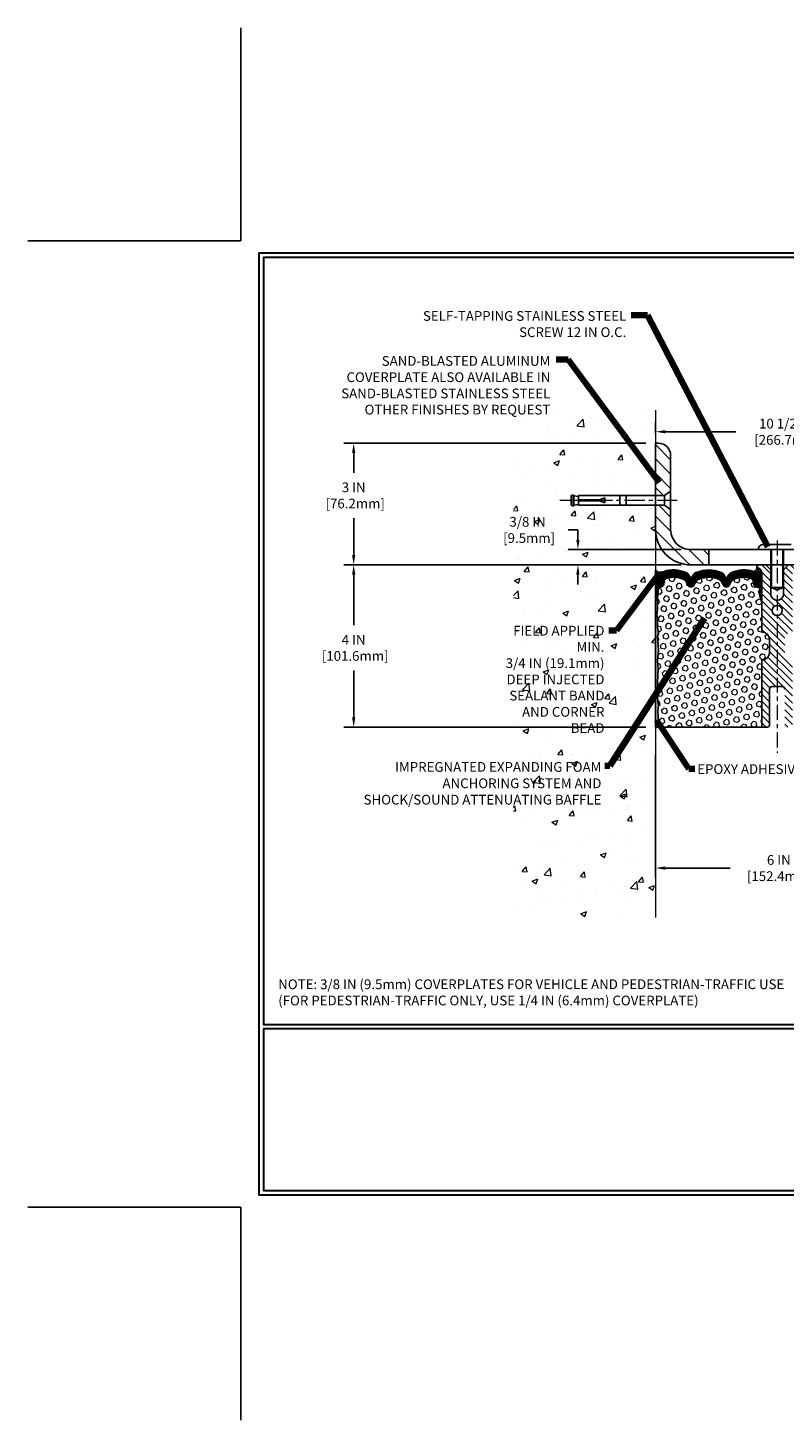
# Model space of a CAD drawing. Extents: x -308 to 3254, y -284 to 1977.
# Drawn here: x -5 to 13, y -5 to 29 of the extents above; entities that cross this region are included whole.
import ezdxf

# ---------------------------------------------------------------- set-up
doc = ezdxf.new("R2010")
doc.units = 0
doc.header["$LTSCALE"] = 5
doc.header["$MEASUREMENT"] = 0
doc.linetypes.add('CENTERX2', pattern=[4, 2.5, -0.5, 0.5, -0.5])
doc.layers.get('DEFPOINTS').update_dxf_attribs({"linetype": 'CONTINUOUS'})
for name, color, linetype, lineweight in [('CENTERLINE - L', 1, 'CENTERX2', 18), ('CONCRETE - H', 130, 'CONTINUOUS', 9), ('CONCRETE - L', 132, 'CONTINUOUS', 13), ('CORNER BEAD - H', 50, 'CONTINUOUS', 15), ('CORNER BEAD - L', 52, 'CONTINUOUS', 25), ('COVER PLATE - H', 251, 'CONTINUOUS', 13), ('COVER PLATE - L', 7, 'CONTINUOUS', 25), ('DIMS', 50, 'CONTINUOUS', 25), ('EPOXY ADHESIVE - H', 50, 'CONTINUOUS', 15), ('EPOXY ADHESIVE - L', 52, 'CONTINUOUS', 25), ('FOAM INSERT - H', 150, 'CONTINUOUS', 9), ('FOAM INSERT - L', 152, 'CONTINUOUS', 25), ('SILICONE BELLOWS - H', 20, 'CONTINUOUS', 13), ('SILICONE BELLOWS - L', 22, 'CONTINUOUS', 13), ('SPLINE - H', 253, 'CONTINUOUS', 5), ('SPLINE - L', 7, 'CONTINUOUS', 25), ('TBLOCK-T5', 111, 'CONTINUOUS', 30), ('TEXT - 4', 241, 'CONTINUOUS', 25)]:
    doc.layers.add(name, color=color, linetype=linetype, lineweight=lineweight)
doc.layers.add('SCREW-L', color=1, linetype='CONTINUOUS')
doc.styles.add('ROMANS', font='romans', dxfattribs={"width": 0.9})
doc.dimstyles.get("Standard").update_dxf_attribs({"dimtxt": 0.18, "dimasz": 0.18, "dimexe": 0.18, "dimexo": 0.0625, "dimgap": 0.09, "dimtad": 0, "dimtih": 1, "dimtoh": 1, "dimdec": 4, "dimzin": 0, "dimdsep": 46, "dimtxsty": 'Standard', "dimcen": 0.09, "dimadec": 0, "dimazin": 0, "dimtfac": 1, "dimtdec": 4, "dimtofl": 0, "dimtmove": 0, "dimatfit": 3, "dimfxl": 1, "dimtolj": 1, "dimtzin": 0, "dimarcsym": 0})

# ---------------------------------------------------------------- blocks, each defined once
blk = doc.blocks.new('*D7')
at = {"layer": 'DEFPOINTS', "color": 0, "transparency": 16777216}
for p in [(11.10309019037885, 15.83270549268835), (2.785227861517114, 11.83270549268846), (10.22809019037777, 11.83270549268846)]:
    blk.add_point(p, dxfattribs=at)
at = {"layer": 'DIMS', "color": 0, "lineweight": -2, "transparency": 16777216}
for p, q in [((10.86309019037885, 15.83270549268835), (2.545227861517114, 15.83270549268835)), ((2.785227861517115, 15.59270549268835), (2.785227861517115, 14.34750311618299)), ((2.785227861517114, 12.07270549268846), (2.785227861517115, 13.22750311618299)), ((9.98809019037777, 11.83270549268846), (2.545227861517114, 11.83270549268846))]:
    blk.add_line(p, q, dxfattribs=at)
at = {"layer": 'DIMS', "color": 0, "transparency": 16777216}
for points in [[(2.745227861517115, 15.59270549268835), (2.825227861517115, 15.59270549268835), (2.785227861517115, 15.83270549268835)], [(2.745227861517114, 12.07270549268846), (2.825227861517114, 12.07270549268846), (2.785227861517114, 11.83270549268846)]]:
    blk.add_solid(points, dxfattribs=at)
at = {"layer": 'DIMS', "color": 0, "transparency": 16777216, "insert": (2.785227861517113, 13.78750311618299), "char_height": 0.24, "attachment_point": 5}
blk.add_mtext('\\A1;4 IN \\P [101.6mm]', dxfattribs=at)
blk = doc.blocks.new('*D8')
at = {"layer": 'DEFPOINTS', "color": 0, "transparency": 16777216}
for p in [(10.22809019037823, 18.83270549268778), (2.785227861517114, 15.83270549268835), (11.10309019037828, 15.83270549268835)]:
    blk.add_point(p, dxfattribs=at)
at = {"layer": 'DIMS', "color": 0, "lineweight": -2, "transparency": 16777216}
for p, q in [((9.988090190378225, 18.83270549268778), (2.545227861517115, 18.83270549268778)), ((2.785227861517115, 18.59270549268778), (2.785227861517115, 18.10442615096749)), ((2.785227861517114, 16.07270549268835), (2.785227861517114, 16.9844261509675)), ((10.86309019037828, 15.83270549268835), (2.545227861517114, 15.83270549268835))]:
    blk.add_line(p, q, dxfattribs=at)
at = {"layer": 'DIMS', "color": 0, "transparency": 16777216}
for points in [[(2.745227861517115, 18.59270549268778), (2.825227861517115, 18.59270549268778), (2.785227861517115, 18.83270549268778)], [(2.745227861517114, 16.07270549268835), (2.825227861517114, 16.07270549268835), (2.785227861517114, 15.83270549268835)]]:
    blk.add_solid(points, dxfattribs=at)
at = {"layer": 'DIMS', "color": 0, "transparency": 16777216, "insert": (2.785227861517112, 17.5444261509675), "char_height": 0.24, "attachment_point": 5}
blk.add_mtext('\\A1;3 IN \\P [76.2mm]', dxfattribs=at)
blk = doc.blocks.new('*D17')
at = {"layer": 'DEFPOINTS', "color": 0, "transparency": 16777216}
for p in [(20.72809019038232, 19.11389189918573), (10.22809019038198, 18.83270549268903), (20.72809019038232, 15.8952054926888)]:
    blk.add_point(p, dxfattribs=at)
at = {"layer": 'DIMS', "color": 0, "lineweight": -2, "transparency": 16777216}
for p, q in [((10.22809019038198, 19.07270549268903), (10.22809019038198, 19.35389189918573)), ((20.72809019038232, 16.1352054926888), (20.72809019038232, 19.35389189918573)), ((10.46809019038198, 19.11389189918573), (12.2077553199072, 19.11389189918573)), ((20.48809019038232, 19.11389189918573), (14.6877553199072, 19.11389189918573))]:
    blk.add_line(p, q, dxfattribs=at)
at = {"layer": 'DIMS', "color": 0, "transparency": 16777216}
for points in [[(10.46809019038198, 19.15389189918573), (10.46809019038198, 19.07389189918573), (10.22809019038198, 19.11389189918573)], [(20.48809019038232, 19.15389189918573), (20.48809019038232, 19.07389189918573), (20.72809019038232, 19.11389189918573)]]:
    blk.add_solid(points, dxfattribs=at)
at = {"layer": 'DIMS', "color": 0, "transparency": 16777216, "insert": (13.4477553199072, 19.11389189918573), "char_height": 0.24, "attachment_point": 5}
blk.add_mtext('\\A1;10 1/2 IN\\P [266.7mm]', dxfattribs=at)
blk = doc.blocks.new('*D18')
at = {"layer": 'DEFPOINTS', "color": 0, "transparency": 16777216}
for p in [(11.10084004585303, 16.20770549268846), (8.314694008900517, 15.83270549268866), (11.10309019038223, 15.83270549268866)]:
    blk.add_point(p, dxfattribs=at)
at = {"layer": 'DIMS', "color": 0, "lineweight": -2, "transparency": 16777216}
for p, q in [((8.074694008900517, 16.6936764486155), (8.314694008900517, 16.6936764486155)), ((8.314694008900517, 16.6936764486155), (8.314694008900517, 16.68770549268846)), ((8.314694008900517, 16.44770549268846), (8.314694008900517, 16.68770549268846)), ((10.86084004585303, 16.20770549268846), (8.074694008900517, 16.20770549268846)), ((10.86309019038223, 15.83270549268866), (8.074694008900517, 15.83270549268866)), ((8.314694008900517, 15.59270549268866), (8.314694008900517, 15.35270549268866))]:
    blk.add_line(p, q, dxfattribs=at)
at = {"layer": 'DIMS', "color": 0, "transparency": 16777216}
for points in [[(8.274694008900518, 16.44770549268846), (8.354694008900516, 16.44770549268846), (8.314694008900517, 16.20770549268846)], [(8.274694008900518, 15.59270549268866), (8.354694008900516, 15.59270549268866), (8.314694008900517, 15.83270549268866)]]:
    blk.add_solid(points, dxfattribs=at)
at = {"layer": 'DIMS', "color": 0, "transparency": 16777216, "insert": (7.074694008900514, 16.69367644861551), "char_height": 0.24, "attachment_point": 5}
blk.add_mtext('\\A1;3/8 IN\\P [9.5mm]', dxfattribs=at)
blk = doc.blocks.new('*D20')
at = {"layer": 'DEFPOINTS', "color": 0, "transparency": 16777216}
for p in [(10.22809019038232, 11.39538977367911), (16.22809019038044, 9.149538591040738), (16.22809019038044, 8.358785984853228)]:
    blk.add_point(p, dxfattribs=at)
at = {"layer": 'DIMS', "color": 0, "lineweight": -2, "transparency": 16777216}
for p, q in [((10.22809019038232, 11.15538977367911), (10.22809019038232, 8.118785984853227)), ((16.22809019038044, 8.909538591040738), (16.22809019038044, 8.118785984853227)), ((10.46809019038232, 8.358785984853228), (12.06878991751806, 8.358785984853228)), ((15.98809019038044, 8.358785984853228), (14.46878991751806, 8.358785984853228))]:
    blk.add_line(p, q, dxfattribs=at)
at = {"layer": 'DIMS', "color": 0, "transparency": 16777216}
for points in [[(10.46809019038232, 8.398785984853227), (10.46809019038232, 8.318785984853228), (10.22809019038232, 8.358785984853228)], [(15.98809019038044, 8.398785984853227), (15.98809019038044, 8.318785984853228), (16.22809019038044, 8.358785984853228)]]:
    blk.add_solid(points, dxfattribs=at)
at = {"layer": 'DIMS', "color": 0, "transparency": 16777216, "insert": (13.26878991751806, 8.358785984853228), "char_height": 0.24, "attachment_point": 5}
blk.add_mtext('\\A1;6 IN\\P [152.4mm]', dxfattribs=at)

msp = doc.modelspace()

# ---------------------------------------------------------------- hatches: boundary and pattern name
at = {"layer": 'CONCRETE - H'}
h = msp.add_hatch(dxfattribs=at)
h.set_pattern_fill('AR-CONC', color=256, scale=0.2, style=0)
h.set_pattern_definition([(49.99999999999999, (0, 0), (1.434520365201507, -0.1255042699651902), [0.15, -1.65]), (355, (0, 0), (-0.277502667226, 1.504384267400024), [0.12, -1.32]), (100.45144446, (0.119543362, -0.010458688), (1.157017693454224, 1.378879981937259), [0.127480384, -1.402284224]), (46.18420000000002, (0, 0.4), (2.134482661343145, -0.3310385615861531), [0.225, -2.475]), (96.63563549, (0.17787349, 0.372413386), (1.869323891348457, 1.948237201549101), [0.191220684, -2.10342752]), (351.1841639899999, (0, 0.4), (1.869323890109546, 1.94823720053998), [0.18, -1.980000002]), (21, (0.2, 0.3), (1.193814104236923, -0.8052377813306777), [0.15, -1.65]), (326.0000000000001, (0.2, 0.3), (0.4866306638431634, 1.450300090093706), [0.12, -1.32]), (71.45144474, (0.299484508, 0.232896852), (1.680444753459942, 0.6450623056127077), [0.12748038, -1.402284224]), (37.50000000000001, (0, 0), (0.02431971063458134, 0.6657877076626231), [0, -1.304, 0, -1.34, 0, -1.325]), (7.499999999999999, (0, 0), (0.5261390748842972, 0.7888234237647205), [0, -0.764, 0, -1.274, 0, -0.505]), (327.5, (-0.446, 0), (1.067644872344818, -0.04510974346875951), [0, -0.5, 0, -1.56, 0, -2.07]), (317.5, (-0.646, 0), (1.166372338684772, 0.2002099646646355), [0, -0.65, 0, -1.036, 0, -1.47])])
h.paths.add_polyline_path([(6.728090190378225, 7.150344295149495), (10.22809019037777, 7.150344295149495), (10.22809019037777, 11.09528026260128), (10.22809019037823, 17.42645549268823), (8.203090190378589, 17.42645549268823), (8.203090190378589, 17.44520549268796), (8.090590190378862, 17.42986458359715), (8.090590190378862, 17.41581502357045), (8.04059019037868, 17.41581502357045), (8.04059019037868, 17.42645549268823), (8.028090190378862, 17.42645549268823), (8.028090190378862, 17.66395549268796), (8.04059019037868, 17.67459596180575), (8.090590190378862, 17.67459596180575), (8.090590190378862, 17.66054640177904), (8.203090190378589, 17.64520549268823), (8.203090190378589, 17.66395549268796), (10.22809019037823, 17.66395549268796), (10.22809019037823, 19.64843063383401), (6.728090190378225, 19.64843063383401)])
h.paths.add_polyline_path([(1.146375358493455, 19.45631154248056), (7.694946787064878, 19.45631154248056), (7.694946787064878, 21.0391686853377), (1.146375358493455, 21.0391686853377)], flags=9)
h.paths.add_polyline_path([(6.374694008900515, 16.31367644861551), (7.894694008900514, 16.31367644861551), (7.894694008900514, 17.0736764486155), (6.374694008900515, 17.0736764486155)], flags=9)
h.paths.add_polyline_path([(5.761852253695063, 12.38425453159383), (9.029280825123633, 12.38425453159383), (9.029280825123633, 14.38996881730811), (5.761852253695063, 14.38996881730811)], flags=9)
h.paths.add_polyline_path([(2.858123747560946, 9.739133223626597), (8.95412374756094, 9.739133223626597), (8.95412374756094, 11.03124750934088), (2.858123747560946, 11.03124750934088)], flags=9)
at = {"layer": 'CORNER BEAD - H'}
h = msp.add_hatch(dxfattribs=at)
h.set_pattern_fill('NET3', color=256, scale=0.4999999999999999, style=0)
h.set_pattern_definition([(0, (-340.2109011693128, -29.67517481621493), (0, 0.06249999999999999), []), (59.99999999999999, (-340.2109011693128, -29.67517481621493), (-0.05412658773652741, 0.03125), []), (120, (-340.2109011693128, -29.67517481621493), (-0.05412658773652741, -0.03124999999999998), [])])
edge = h.paths.add_edge_path()
edge.add_line((10.22809019037823, 14.95770549268914), (10.22809019037823, 15.70770549268914))
edge.add_arc((10.32849717031013, 15.76583400158475), 0.1160193309992255, 210.0677930482871, 292.2954840428298)
edge.add_arc((10.49046327634869, 15.49712854322902), 0.1998730963483542, 126.1659522115366, 180.0184634967544)
edge.add_line((10.29059019037823, 15.49706413436311), (10.29059019037823, 15.1094497287983))
edge.add_arc((10.03132131435586, 15.12749340034375), 0.2598959871883706, 319.20975106185443, 356.0189514340825, ccw=False)
h = msp.add_hatch(dxfattribs=at)
h.set_pattern_fill('NET3', color=256, scale=0.4999999999999999, style=0)
h.set_pattern_definition([(0, (-366.2325905721782, -10.13969065950741), (0, 0.06249999999999999), []), (59.99999999999999, (-366.2325905721782, -10.13969065950741), (-0.05412658773652741, 0.03125), []), (120, (-366.2325905721782, -10.13969065950741), (-0.05412658773652741, -0.03124999999999998), [])])
edge = h.paths.add_edge_path()
edge.add_arc((12.63641137901167, 15.76312305611295), 0.09199183550038739, -80.76929381070352, 4.727974467554986, ccw=False)
edge.add_arc((12.59870633140133, 15.48765397785463), 0.1919756757973659, -1.772119292260527, 74.14096826055783, ccw=False)
edge.add_line((12.79059019038232, 15.48171724807972), (12.79059019038232, 15.10944972879579))
edge.add_arc((13.04985906640214, 15.12749340034193), 0.2598959871861181, 183.9810485661208, 220.7902489383498)
edge.add_line((12.85309019038232, 14.95770549268846), (12.85309019038232, 15.61916882820506))
edge.add_arc((12.70725805252507, 15.62619790669643), 0.1460014396382877, 357.2404910911425, 441.7967851937887)
at = {"layer": 'COVER PLATE - H'}
h = msp.add_hatch(dxfattribs=at)
h.set_pattern_fill('ANSI31', color=256, scale=2, angle=90)
h.set_pattern_definition([(135, (-91.32907033810204, -4.096100960777662), (-0.1767766952966369, -0.1767766952966368), [])])
h.paths.add_polyline_path([(11.54059019038237, 16.20770549268846), (11.10084004585303, 16.20770549268846, -0.4142135623732662), (10.60084004585303, 16.70770549268875), (10.60084004585332, 17.19522574693107), (10.45084004585348, 17.30147574693092), (10.22809019038215, 17.30147574693092), (10.22809019038223, 16.70770549268855, 0.4142135623731264), (11.10309019038243, 15.83270549268866), (11.54059019038235, 15.83270549268876)])
h.paths.add_polyline_path([(10.60084004585408, 18.53094904693123, 0.4163991791555499), (10.29681320132627, 18.83271735791267), (10.22809019038198, 18.83271735791283), (10.22809019038215, 17.53897574693087), (10.45084004585348, 17.53897574693087), (10.60084004585357, 17.64522574693092)])
at = {"layer": 'EPOXY ADHESIVE - H'}
h = msp.add_hatch(dxfattribs=at)
h.set_pattern_fill('AR-SAND', color=256, scale=0.03937007874015701)
h.set_pattern_definition([(37.50000000000001, (-79.92553704423881, -31.91648164680564), (-0.002480053468882181, 0.07585920350445416), [0, -0.05984251968503865, 0, -0.06692913385826692, 0, -0.06397637795275514]), (7.499999999999999, (-79.92553704423881, -31.91648164680564), (0.06967624823888606, 0.1111081128043191), [0, -0.03228346456692874, 0, -0.05393700787401511, 0, -0.02066929133858243]), (327.5, (-79.97396224108934, -31.91648164680564), (0.1226040103051755, 0.0002227973833450738), [0, -0.0196850393700785, 0, -0.07086614173228262, 0, -0.09251968503936897]), (317.5, (-79.97396224108934, -31.91648164680564), (0.118351441124892, 0.03455415609977319), [0, -0.009842519685039252, 0, -0.04645669291338526, 0, -0.05314960629921196])])
edge = h.paths.add_edge_path()
edge.add_line((10.28686742035916, 11.83270549268846), (10.22809019037823, 11.83270549268914))
edge.add_line((10.22809019037823, 11.83270549268914), (10.22809019037823, 14.95770549268914))
edge.add_arc((10.03132131435586, 15.12749340034466), 0.2598959871893793, 319.2097510616737, 339.8617083188109)
edge.add_line((10.27532839641253, 15.03801453097677), (10.27401055932251, 14.72434116796276))
edge.add_line((10.27401055932251, 14.72434116796276), (10.2570334587399, 14.61095802964647))
edge.add_line((10.2570334587399, 14.61095802964647), (10.27373702923796, 14.51201492422834))
edge.add_line((10.27373702923796, 14.51201492422834), (10.28014857442031, 14.30063505803437))
edge.add_line((10.28014857442031, 14.30063505803437), (10.2993795628995, 14.14049953628083))
edge.add_line((10.2993795628995, 14.14049953628083), (10.28014857442031, 14.07644577188776))
edge.add_line((10.28014857442031, 14.07644577188776), (10.29296801771716, 13.85866119571793))
edge.add_line((10.29296801771716, 13.85866119571793), (10.2993795628995, 13.71586874553978))
edge.add_line((10.2993795628995, 13.71586874553978), (10.28014857442031, 13.47246310792107))
edge.add_line((10.28014857442031, 13.47246310792107), (10.29296801771716, 13.26748795170343))
edge.add_line((10.29296801771716, 13.26748795170343), (10.28014857442031, 12.92800055672379))
edge.add_line((10.28014857442031, 12.92800055672379), (10.28014857442031, 12.85300843073165))
edge.add_line((10.28014857442031, 12.85300843073165), (10.2993795628995, 12.65444020603391))
edge.add_line((10.2993795628995, 12.65444020603391), (10.28014857442031, 12.53914431874446))
edge.add_line((10.28014857442031, 12.53914431874446), (10.2993795628995, 12.36619715549469))
edge.add_line((10.2993795628995, 12.36619715549469), (10.28656011960265, 12.23808962670901))
edge.add_line((10.28656011960265, 12.23808962670901), (10.30578746101401, 11.97546541607508))
edge.add_line((10.30578746101401, 11.97546541607508), (10.28686742035916, 11.83270549268846))
at = {"layer": 'FOAM INSERT - H'}
h = msp.add_hatch(dxfattribs=at)
h.set_pattern_fill('HEX', color=256, scale=0.590551181102362, angle=45, style=0)
h.set_pattern_definition([(45, (-366.2325905721782, -10.13969065950741), (-0.0904093163161741, 0.09040931631617412), [0.07381889763779526, -0.1476377952755905]), (165, (-366.2325905721782, -10.13969065950741), (-0.0330921065105027, -0.1235014228266768), [0.07381889763779526, -0.1476377952755905]), (104.9999999999999, (-366.1803927290794, -10.08749281640857), (-0.1235014228266768, -0.03309210651050263), [0.07381889763779526, -0.1476377952755905])])
edge = h.paths.add_edge_path()
edge.add_arc((10.82268146195838, 15.29605329238612), 0.2000000000006187, 18.770766894001895, 67.69002431867858, ccw=False)
edge.add_line((11.01204417422832, 15.36040982431578), (11.01570042231015, 15.34659987558908))
edge.add_arc((11.10446419368509, 15.37676699992872), 0.09374999999968009, 198.7707668935773, 341.2292331064412)
edge.add_line((11.19322796506003, 15.34659987558908), (11.19792139385663, 15.36040982431578))
edge.add_arc((11.38728410609747, 15.29605329243705), 0.1999999999581386, 112.3099756795194, 161.2292331172373, ccw=False)
edge.add_arc((11.54059019036049, 14.92243973297073), 0.6038438401833512, 67.6900243169959, 112.3099756795242, ccw=False)
edge.add_arc((11.69389627462351, 15.29605329237521), 0.2000000000135715, 18.77076689568281, 67.69002431699761, ccw=False)
edge.add_line((11.883258986908, 15.36040982431578), (11.8879524157046, 15.34659987558908))
edge.add_arc((11.97671618707227, 15.37676699992872), 0.09374999999949692, 198.7707668935718, 341.2292331064282)
edge.add_line((12.06547995844721, 15.34659987558908), (12.07017338724381, 15.36040982431578))
edge.add_arc((12.2595360995283, 15.29605329239703), 0.2000000000087663, 112.30997568612261, 161.2292331106442, ccw=False)
edge.add_arc((12.41284218375495, 14.92243973313444), 0.6038438400368018, 75.94523893569283, 112.30997568611039, ccw=False)
edge.add_arc((12.53520023489091, 15.41120053604018), 0.1000000000089646, 4.19512759883952, 75.94523893568982, ccw=False)
edge.add_line((12.6349323050772, 15.41851587461852), (12.63849762459267, 15.36990887001221))
edge.add_arc((12.73199644038232, 15.37676699991417), 0.09375000000347221, 184.1951275878783, 284.47751217878)
edge.add_arc((12.74371519038232, 15.33138047632011), 0.0468750000001632, 284.4775121787743, 359.9999999998437)
edge.add_line((12.79059019038232, 15.33138047632011), (12.79059019038232, 15.10944972879579))
edge.add_arc((13.00605069591529, 15.10944972879579), 0.2154605055386583, 180.0000000000585, 224.771297504001)
edge.add_line((12.85309019038232, 14.95770549268846), (12.85309019038232, 14.17645549268846))
edge.add_arc((12.85309019038232, 13.98895549268846), 0.1875000000000036, 1.0800249583553523e-12, 90, ccw=False)
edge.add_line((13.04059019038232, 13.98895549268846), (13.04059019038232, 13.67645549268846))
edge.add_arc((12.85309019038232, 13.67645549268846), 0.1875, -90, 0, ccw=False)
edge.add_line((12.85309019038232, 13.48895549268846), (12.85309019038232, 11.83270549268846))
edge.add_line((12.85309019038232, 11.83270549268846), (10.28686742036643, 11.83270549268846))
edge.add_line((10.28686742035916, 11.83270549268846), (10.30578746101219, 11.97546541607508))
edge.add_line((10.30578746101219, 11.97546541607508), (10.28656011959811, 12.23808962670947))
edge.add_line((10.28656011960538, 12.23808962670947), (10.2993795629036, 12.36619715549378))
edge.add_line((10.2993795629036, 12.36619715549378), (10.28014857442304, 12.53914431874355))
edge.add_line((10.28014857442304, 12.53914431874355), (10.2993795629036, 12.65444020603164))
edge.add_line((10.2993795629036, 12.65444020603164), (10.28014857442304, 12.85300843072756))
edge.add_line((10.28014857442304, 12.85300843073119), (10.28014857442304, 12.92800055672333))
edge.add_line((10.28014857442304, 12.92800055672333), (10.29296801772125, 13.26748795170343))
edge.add_line((10.29296801772125, 13.26748795170343), (10.28014857442304, 13.47246310792244))
edge.add_line((10.28014857442304, 13.4724631079188), (10.2993795629036, 13.71586874553751))
edge.add_line((10.2993795629036, 13.71586874553751), (10.29296801772125, 13.85866119571429))
edge.add_line((10.29296801772125, 13.85866119571793), (10.28014857442304, 14.07644577188685))
edge.add_line((10.28014857442304, 14.07644577188685), (10.2993795629036, 14.14049953627901))
edge.add_line((10.2993795629036, 14.14049953627901), (10.28014857442304, 14.30063505803255))
edge.add_line((10.28014857442304, 14.30063505803255), (10.27373702924069, 14.51201492422834))
edge.add_line((10.27373702924069, 14.51201492422834), (10.25703345873899, 14.61095802964692))
edge.add_line((10.25703345873899, 14.61095802964692), (10.27401055932114, 14.72434116796276))
edge.add_line((10.27401055932114, 14.72434116796276), (10.27532839640753, 15.0380145309754))
edge.add_arc((10.11577752239373, 15.10944972879579), 0.1748126679826197, 335.8806597531174, 359.9999999999557)
edge.add_line((10.29059019038232, 15.10944972879579), (10.29059019038232, 15.33138047632011))
edge.add_arc((10.33746519038959, 15.33138047634921), 0.04687500000716227, 180.0000000343233, 255.522487821357)
edge.add_arc((10.34918394038232, 15.37676699993236), 0.09375000000012164, 255.522487821337, 355.8048724009843)
edge.add_line((10.44268275617196, 15.36990887001221), (10.44622858326602, 15.41825012897598))
edge.add_arc((10.54596065344504, 15.41093479039037), 0.1000000000082055, 104.1786649238168, 175.8048723976146, ccw=False)
edge.add_arc((10.66937537769536, 14.9224397331308), 0.6038438400313859, 67.69002431282132, 104.1786649238336, ccw=False)
at = {"layer": 'SILICONE BELLOWS - H'}
h = msp.add_hatch(dxfattribs=at)
h.set_pattern_fill('ANSI37', color=256, scale=0.1812307692189964, style=0)
h.set_pattern_definition([(45, (-366.2325905721782, -10.13969065950741), (-0.01601868823430082, 0.01601868823430083), []), (135, (-366.2325905721782, -10.13969065950741), (-0.01601868823430083, -0.01601868823430082), [])])
edge = h.paths.add_edge_path()
edge.add_arc((11.10446419368509, 15.37676699992872), 0.093749999999871, 198.7707668939206, 341.2292331060978)
edge.add_line((11.19322796506003, 15.34659987558908), (11.19792139385663, 15.36040982431578))
edge.add_arc((11.38728410613385, 15.29605329240067), 0.2000000000074923, 112.30997568595151, 161.2292331108071, ccw=False)
edge.add_arc((11.54059019036049, 14.92243973307623), 0.603843840087463, 67.69002431326248, 112.30997568325759, ccw=False)
edge.add_arc((11.69389627463806, 15.29605329238612), 0.2000000000000319, 18.770766893910775, 67.69002431875037, ccw=False)
edge.add_line((11.883258986908, 15.36040982431578), (11.8879524157046, 15.34659987558908))
edge.add_arc((11.97671618707227, 15.37676699992872), 0.09374999999957237, 198.7707668937075, 341.2292331062925)
edge.add_line((12.06547995844721, 15.34659987558908), (12.07017338724381, 15.36040982431578))
edge.add_arc((12.2595360995283, 15.29605329240067), 0.2000000000075587, 112.30997568596541, 161.2292331108018, ccw=False)
edge.add_arc((12.4128421837695, 14.92243973297073), 0.6038438401938903, 75.9452389405867, 112.30997568121259, ccw=False)
edge.add_arc((12.53520023489818, 15.41120053604382), 0.1000000000031108, 4.195127596411282, 75.9452389381068, ccw=False)
edge.add_line((12.6349323050772, 15.41851587461852), (12.63849762459267, 15.36990887001221))
edge.add_arc((12.73199644038959, 15.37676699992144), 0.0937500000110333, 184.1951275934153, 284.4775121732449)
edge.add_arc((12.74371519038232, 15.33138047632011), 0.04687500000005566, 284.4775121786647, 359.9999999999436)
edge.add_line((12.79059019038232, 15.33138047632011), (12.79059019038232, 15.48171724807972))
edge.add_arc((12.59870633139781, 15.48765397785601), 0.1919756757958133, 358.227880707906, 434.1409682607622)
edge.add_arc((12.41284218375495, 14.92243973296709), 0.7868438401891861, 72.36884896768986, 113.5674528398241)
edge.add_arc((12.17820533632312, 15.46033492963025), 0.2000000000046795, 113.5674528428447, 179.0000000021192)
edge.add_line((11.97823579728993, 15.46382541090853), (11.97671618707227, 15.37676699992872))
edge.add_line((11.97671618707227, 15.37676699993236), (11.97519657685461, 15.46382541091216))
edge.add_arc((11.7752270378287, 15.46033492962297), 0.1999999999999784, 0.9999999999758242, 66.43254715932034)
edge.add_arc((11.54059019036777, 14.92243973297073), 0.7868438401891928, 66.4325471585596, 113.5674528399459)
edge.add_arc((11.30595334293594, 15.46033492963025), 0.200000000004686, 113.5674528428439, 179.0000000021192)
edge.add_line((11.10598380390275, 15.46382541090853), (11.10446419368509, 15.37676699992872))
edge.add_line((11.10446419368509, 15.37676699992872), (11.10294458346743, 15.46382541090853))
edge.add_arc((10.90297504443424, 15.46033492962297), 0.2000000000000357, 0.9999999999826634, 66.43254715932765)
edge.add_arc((10.66833819698059, 14.92243973297073), 0.7868438401891701, 66.4325471585679, 107.6311510302206)
edge.add_arc((10.49059019037941, 15.48171724808699), 0.2000000000023542, 107.631151031147, 180.0000000009659)
edge.add_line((10.29059019038232, 15.48171724808336), (10.29059019038232, 15.33138047632011))
edge.add_arc((10.33746519036777, 15.33138047633466), 0.04687499998908606, 180.0000000171964, 255.5224878384684)
edge.add_arc((10.34918394038232, 15.37676699993236), 0.09375000000000903, 255.5224878212474, 355.8048724010681)
edge.add_line((10.44268275617196, 15.36990887001221), (10.44622858326602, 15.41825012897598))
edge.add_arc((10.54596065343776, 15.41093479039765), 0.09999999999996037, 104.17866492040861, 175.8048724010256, ccw=False)
edge.add_arc((10.66937537769536, 14.9224397331308), 0.6038438400314927, 67.6900243128253, 104.17866492383101, ccw=False)
edge.add_arc((10.82268146195838, 15.29605329238612), 0.1999999999999774, 18.770766893918108, 67.69002431876157, ccw=False)
edge.add_line((11.01204417422832, 15.36040982431578), (11.01570042231015, 15.34659987558908))
at = {"layer": 'SPLINE - H'}
h = msp.add_hatch(dxfattribs=at)
h.set_pattern_fill('ANSI31', color=256, angle=90, style=0)
h.set_pattern_definition([(135, (21.76893975325493, -39.22567264292965), (-0.08838834764831845, -0.08838834764831843), [])])
h.paths.add_polyline_path([(13.60309019038232, 13.48895549268846, -0.4142135623730841), (13.41559019038232, 13.67645549268846), (13.41559019038232, 13.98895549268846, -0.4142135623730951), (13.60309019038232, 14.17645549268846), (13.60309019038232, 15.61916882820506, -0.3866515939376127), (13.72809019038232, 15.77070549268674, 0.414213562373077), (13.66609019037696, 15.83270549268846), (13.50959019037964, 15.83270549268846), (13.38459019037964, 15.70770549268846), (13.38459019037964, 15.11420549268942, -1), (13.07159019037772, 15.11420549268942), (13.07159019037772, 15.70770549268846), (12.94659019037772, 15.83270549268846), (12.7900901903804, 15.83270549268846, 0.4142135623731023), (12.72809019038232, 15.77070549268674, -0.3866515939376567), (12.85309019038232, 15.61916882820506), (12.85309019038232, 14.17645549268846, -0.4142135623730951), (13.04059019038232, 13.98895549268846), (13.04059019038232, 13.67645549268846, -0.4142135623730951), (12.85309019038232, 13.48895549268846), (12.85309019038232, 11.83270549268846), (12.97859019037696, 11.83270549268846, 0.4142135623730951), (13.04059019038232, 11.89470549269018), (13.04059019038232, 12.77070549268674, -0.4142135623730951), (13.1025901903804, 12.83270549268846), (13.35359019037696, 12.83270549268846, -0.4142135623730951), (13.41559019038232, 12.77070549268674), (13.41559019038232, 11.89470549269018, 0.4142135623731013), (13.4775901903804, 11.83270549268846), (13.60309019038232, 11.83270549268846)])
h.paths.add_polyline_path([(13.10309019038232, 14.70770549268846, -1), (13.35309019038232, 14.70770549268846, -1)], flags=16)

# ---------------------------------------------------------------- linework, layer by layer
at = {"layer": 'CENTERLINE - L', "ltscale": 0.04}
msp.add_line((10.76614384059619, 17.42022574693078), (7.854950166343741, 17.42022574693078), dxfattribs=at)
at = {"layer": 'CENTERLINE - L', "ltscale": 0.03}
msp.add_line((13.22809019038235, 16.43453199354956), (13.22809019038235, 11.19724741002565), dxfattribs=at)
at = {"layer": 'CONCRETE - L'}
for p, q in [((10.22809019037823, 19.64843063383401), (10.22809019037823, 17.66395549268796)), ((10.22809019037823, 17.42645549268823), (10.22809019037993, 7.13619200159863))]:
    msp.add_line(p, q, dxfattribs=at)
at = {"layer": 'CORNER BEAD - L'}
for points in [[(10.22809019037823, 14.95770549268914), (10.22809019037823, 15.70770549268914, 0.3750174696519059), (10.37251295941269, 15.65848831943973, 0.2393982309178447), (10.29059019037823, 15.49706413436311), (10.29059019037823, 15.1094497287983, -0.1620058556709634)], [(12.72809019038232, 15.77070549268674, -0.3913787102352129), (12.65116780726657, 15.67232247448547, -0.3439034798261545), (12.79059019038232, 15.48171724807972), (12.79059019038232, 15.10944972879579, 0.1620058556709634), (12.85309019038232, 14.95770549268846), (12.85309019038232, 15.61916882820506, 0.3866515939373957)]]:
    msp.add_lwpolyline(points, format="xyb", close=True, dxfattribs=at)
at = {"layer": 'COVER PLATE - L'}
for p, q in [((10.30131349038294, 18.83271735791266), (10.22809019038226, 18.83271735791283)), ((10.22809019038223, 16.70770549268856), (10.22809019038198, 18.83271735791283)), ((10.60084004585408, 18.53094904693124), (10.60084004585303, 16.70770549268875)), ((11.10084004585303, 16.20770549268846), (19.31026973547984, 16.20770549268846)), ((11.54059019038237, 16.20770549268846), (11.54059019038235, 15.83270549268876)), ((11.10309019038243, 15.83270549268866), (20.72809019038232, 15.83270549269085))]:
    msp.add_line(p, q, dxfattribs=at)
for centre, radius, start, end in [((10.29906334585408, 18.5309490469314), 0.3017767, 359.9999999999715, 89.9999999998681), ((11.10309019038223, 16.70770549268866), 0.875, 180.0000000000065, 270.000000000013), ((11.10084004585303, 16.70770549268846), 0.5, 179.9999999999666, 270)]:
    msp.add_arc(centre, radius, start, end, dxfattribs=at)
at = {"layer": 'DEFPOINTS'}
for p, q in [((0, 23.82000000000266), (0, 29.07000000000266)), ((-5.25, 23.82000000000266), (0, 23.82000000000266)), ((-5.25, 0), (0, 0)), ((0, -5.25), (0, 0))]:
    msp.add_line(p, q, dxfattribs=at)
at = {"layer": 'EPOXY ADHESIVE - L'}
msp.add_lwpolyline([(10.28686742035916, 11.83270549268846), (10.22809019037823, 11.83270549268914), (10.22809019037823, 14.95770549268914, 0.09035585911721113), (10.27532839641253, 15.03801453097677), (10.27401055932251, 14.72434116796276), (10.2570334587399, 14.61095802964647), (10.27373702923796, 14.51201492422834), (10.28014857442031, 14.30063505803437), (10.2993795628995, 14.14049953628083), (10.28014857442031, 14.07644577188776), (10.29296801771716, 13.85866119571793), (10.2993795628995, 13.71586874553978), (10.28014857442031, 13.47246310792107), (10.29296801771716, 13.26748795170343), (10.28014857442031, 12.92800055672379), (10.28014857442031, 12.85300843073165), (10.2993795628995, 12.65444020603391), (10.28014857442031, 12.53914431874446), (10.2993795628995, 12.36619715549469), (10.28656011960265, 12.23808962670901), (10.30578746101401, 11.97546541607508), (10.28686742035916, 11.83270549268846)], format="xyb", close=True, dxfattribs=at)
at = {"layer": 'FOAM INSERT - L'}
msp.add_line((12.85309019038232, 11.83270549268846), (10.28686742035916, 11.83270549268846), dxfattribs=at)
at = {"layer": 'SCREW-L'}
for p, q in [((8.150840045853755, 17.53897574693087), (8.150840045853755, 17.30147574693092)), ((8.163340045853573, 17.53897574693087), (8.150840045853755, 17.53897574693087)), ((8.163340045853573, 17.54961621604866), (8.163340045853573, 17.29083527781313)), ((8.213340045853755, 17.54961621604866), (8.163340045853573, 17.54961621604866)), ((8.188340045853664, 17.55147574693092), (8.188340045853664, 17.55147574693092)), ((8.213340045853755, 17.54961621604866), (8.213340045853755, 17.29083527781313)), ((8.213340045853755, 17.53556665602173), (8.325840045853482, 17.52022574693092)), ((10.45084004585348, 17.53897574693087), (8.325840045853482, 17.53897574693087)), ((8.325840045853482, 17.43272574693083), (8.325840045853482, 17.53897574693087)), ((9.350840045853573, 17.53897574693087), (9.350840045853573, 17.30147574693092)), ((9.500840045853664, 17.53897574693087), (9.500840045853664, 17.30147574693092)), ((10.60084004585357, 17.64522574693092), (10.45084004585348, 17.53897574693087)), ((10.45084004585348, 17.53897574693087), (10.45084004585348, 17.30147574693092)), ((10.60084004585357, 17.64522574693092), (10.60084004585357, 17.19522574693087)), ((8.163340045853573, 17.30147574693092), (8.150840045853755, 17.30147574693092)), ((8.213340045853755, 17.29083527781313), (8.163340045853573, 17.29083527781313)), ((8.188340045853664, 17.28897574693087), (8.188340045853664, 17.28897574693087)), ((8.213340045853755, 17.30488483784006), (8.325840045853482, 17.32022574693087)), ((8.325840045853482, 17.40772574693096), (8.325840045853482, 17.30147574693092)), ((10.45084004585348, 17.30147574693092), (8.325840045853482, 17.30147574693092)), ((8.850840045853573, 17.43272574693083), (8.975840045853573, 17.48272574693078)), ((8.850840045853573, 17.40772574693096), (8.975840045853573, 17.35772574693078)), ((8.975840045853573, 17.42022574693078), (8.975840045853573, 17.48272574693078)), ((8.975840045853573, 17.42022574693078), (8.975840045853573, 17.35772574693078)), ((10.60084004585357, 17.19522574693087), (10.45084004585348, 17.30147574693092)), ((12.75934019038235, 16.20770549268846), (13.69684019038235, 16.20770549268846)), ((12.88434019038235, 16.33270549268846), (13.57184019038235, 16.33270549268846)), ((13.07184019038235, 16.20770549268846), (13.07184019038235, 15.27360549268897)), ((13.08684019038267, 16.20770549268846), (13.08684019038267, 15.27360549268897)), ((13.36934019038247, 16.20770549268846), (13.36934019038247, 15.27360549268897)), ((13.38434019038235, 16.20770549268846), (13.38434019038235, 15.27360549268897)), ((13.07184019038235, 15.27360549268897), (13.38434019038235, 15.27360549268897)), ((13.08684019038267, 15.27360549268897), (13.22809019038235, 15.20773953597464)), ((13.22809019038235, 15.20773953597464), (13.36934019038247, 15.27360549268897))]:
    msp.add_line(p, q, dxfattribs=at)
at = {"layer": 'SCREW-L', "linetype": 'Continuous'}
for p, q in [((8.850840045853573, 17.43272574693083), (8.325840045853482, 17.43272574693083)), ((8.850840045853573, 17.40772574693096), (8.325840045853482, 17.40772574693096))]:
    msp.add_line(p, q, dxfattribs=at)
at = {"layer": 'SCREW-L'}
msp.add_arc((12.88434019038235, 16.20770549268846), 0.125, 90, 180, dxfattribs=at)
at = {"layer": 'SILICONE BELLOWS - L'}
msp.add_lwpolyline([(11.01570042231015, 15.34659987558908, 0.7163156169723528), (11.19322796506003, 15.34659987558908), (11.19792139385663, 15.36040982431578, -0.2167523975182559), (11.3113606579891, 15.4810820199672, -0.1971890477384219), (11.76981972276099, 15.48108201995265, -0.2167523975182362), (11.883258986908, 15.36040982431578), (11.88795241569733, 15.34659987558908, 0.7163156169750391), (12.06547995844721, 15.34659987558908), (12.07017338724381, 15.36040982431578, -0.2167523975182153), (12.18361265138356, 15.4810820199672, -0.1600162401605596), (12.5594851504602, 15.5082069424133, -0.3237146669234037), (12.6349323050772, 15.41851587461852), (12.63849762459267, 15.36990887001221, 0.4678085754019209), (12.75543394037504, 15.28599395272968, 0.3419987131547902), (12.79059019038232, 15.33138047632011), (12.79059019038232, 15.48171724807972, 0.3439034798263222), (12.65116780726657, 15.67232247448547, 0.1817245071287963), (12.09823965162195, 15.64365293003348, 0.2935222346556472), (11.97823579728993, 15.46382541090853), (11.97671618707227, 15.37676699993236), (11.97519657685461, 15.46382541090853, 0.2935222346560006), (11.85519272252259, 15.64365293002257, 0.2086144783483866), (11.22598765823477, 15.64365293003348, 0.2935222346556472), (11.10598380390275, 15.46382541090853), (11.10446419368509, 15.37676699992872), (11.10294458346743, 15.46382541090853, 0.2935222346560006), (10.98294072912813, 15.64365293002257, 0.1817245071266257), (10.43001257349806, 15.67232247449274, 0.3266999455972433), (10.29059019038232, 15.48171724808336), (10.29059019038232, 15.33138047632011, 0.3419987131547466), (10.32574644038959, 15.28599395275151, 0.4678085754018813), (10.44268275617196, 15.36990887001221), (10.44622858326602, 15.41825012897598, -0.32311748526606), (10.52146601553522, 15.50788845311027, -0.1605707638148406), (10.8986049100813, 15.48108201995265, -0.2167523975182559), (11.01204417422832, 15.36040982431578), (11.01570042231015, 15.34659987558908)], format="xyb", dxfattribs=at)
at = {"layer": 'SPLINE - L'}
msp.add_lwpolyline([(13.50959019037964, 15.83270549268846), (13.38459019037964, 15.70770549268846), (13.38459019037964, 15.11420549268942, -0.9999999999999999), (13.07159019037772, 15.11420549268942), (13.07159019037772, 15.70770549268846), (12.94659019037772, 15.83270549268846), (12.7900901903804, 15.83270549268846, 0.4142135623731023), (12.72809019038232, 15.77070549268674, -0.3866515939376129), (12.85309019038232, 15.61916882820506), (12.85309019038232, 14.17645549268846, -0.414213562373095), (13.04059019038232, 13.98895549268846), (13.04059019038232, 13.67645549268846, -0.414213562373095), (12.85309019038232, 13.48895549268846), (12.85309019038232, 11.83270549268846), (12.97859019037696, 11.83270549268846, 0.414213562373095), (13.04059019038232, 11.89470549269018), (13.04059019038232, 12.77070549268674, -0.414213562373095), (13.1025901903804, 12.83270549268846), (13.35359019037696, 12.83270549268846, -0.414213562373095), (13.41559019038232, 12.77070549268674)], format="xyb", dxfattribs=at)
msp.add_circle((13.22809019038232, 14.70770549268846), 0.125, dxfattribs=at)
at = {"layer": 'TBLOCK-T5'}
for p, q in [((0.5620308691140963, 0.7861995533107802), (0.5620308691140963, 0.4120308691140053)), ((0.5620308691140963, 0.4120308691140053), (0.9361995533108711, 0.4120308691140053))]:
    msp.add_line(p, q, dxfattribs=at)
for points in [[(31.32000000000062, 23.51999999999816), (0.4500000000025466, 23.51999999999816), (0.4500000000025466, 0.2999999999999545), (31.32000000000062, 0.2999999999999545)], [(31.20796913088634, 4.504488874590606), (31.20796913088634, 23.40796913088843), (0.5620308691140963, 23.40796913088843), (0.5620308691140963, 4.504488874590606)], [(15.71928802325056, 0.4120308691140053), (15.71928802325056, 4.392458005476556), (0.5620308691140963, 4.392458005476556), (0.5620308691140963, 0.4120308691140053)]]:
    msp.add_lwpolyline(points, close=True, dxfattribs=at)

# ---------------------------------------------------------------- texts
at = {"layer": 'CONCRETE - L', "insert": (12.77814173246344, -2.095359704961496), "char_height": 0.18, "attachment_point": 4}
msp.add_mtext('\\A1;', dxfattribs=at)
at = {"layer": 'TEXT - 4', "char_height": 0.24, "style": 'ROMANS'}
for s, insert, attachment_point in [('SELF-TAPPING STAINLESS STEEL\\PSCREW 12 IN O.C.', (9.506919602492673, 22.08830264066485), 3), ('SAND-BLASTED ALUMINUM\\PCOVERPLATE ALSO AVAILABLE IN \\PSAND-BLASTED STAINLESS STEEL\\POTHER FINISHES BY REQUEST \\P   ', (7.634946787064877, 20.9791686853377), 3), ('\\A1;FIELD APPLIED MIN.\\P 3/4 IN (19.1mm)\\PDEEP INJECTED \\PSEALANT BAND \\PAND CORNER BEAD', (8.969280825123633, 14.32996881730811), 3), ('EPOXY ADHESIVE', (11.25691586378247, 10.91865873135944), 1), ('NOTE: 3/8 IN (9.5mm) COVERPLATES FOR VEHICLE AND PEDESTRIAN-TRAFFIC USE\\P     (FOR PEDESTRIAN-TRAFFIC ONLY, USE 1/4 IN (6.4mm) COVERPLATE) ', (0.9243098621677746, 5.614523248345904), 1)]:
    msp.add_mtext(s, dxfattribs=dict(at, insert=insert, attachment_point=attachment_point))
at = {"layer": 'TEXT - 4', "insert": (8.89412374756094, 10.97124750934088), "char_height": 0.24, "attachment_point": 3, "line_spacing_factor": 1.008, "style": 'ROMANS'}
msp.add_mtext('IMPREGNATED EXPANDING FOAM \\PANCHORING SYSTEM AND\\PSHOCK/SOUND ATTENUATING BAFFLE', dxfattribs=at)

# ---------------------------------------------------------------- dimensions: what is measured, and where the dimension line sits
at = {"layer": 'DIMS'}
for base, p1, p2, override, picture, middle in [((20.72809019038232, 19.11389189918573), (10.22809019038198, 18.83270549268903), (20.72809019038232, 15.8952054926888), {"dimtxt": 0.24, "dimasz": 0.24, "dimexe": 0.24, "dimexo": 0.24, "dimgap": 0.24, "dimlunit": 5, "dimpost": ' IN', "dimfrac": 2}, '*D17', (13.4477553199072, 19.11389189918573)), ((16.22809019038044, 8.358785984853228), (10.22809019038232, 11.39538977367911), (16.22809019038044, 9.149538591040738), {"dimtxt": 0.24, "dimasz": 0.24, "dimexe": 0.24, "dimexo": 0.24, "dimgap": 0.24, "dimlunit": 5, "dimpost": ' IN'}, '*D20', (13.26878991751806, 8.358785984853228))]:
    dim = msp.add_linear_dim(base=base, p1=p1, p2=p2, text='<>\\P[]', dimstyle='Standard', override=override, dxfattribs=at)
    dim.commit()
    dim.dimension.update_dxf_attribs({"geometry": picture, "text_midpoint": middle, "dimtype": 160})
for base, p1, p2, text, override, picture, middle in [((2.785227861517114, 15.83270549268835), (10.22809019037823, 18.83270549268778), (11.10309019037828, 15.83270549268835), '<> \\P[]', {"dimtxt": 0.24, "dimasz": 0.24, "dimexe": 0.24, "dimexo": 0.24, "dimgap": 0.24, "dimlunit": 5, "dimpost": ' IN', "dimfrac": 2}, '*D8', (2.785227861517112, 17.5444261509675)), ((8.314694008900517, 15.83270549268866), (11.10084004585303, 16.20770549268846), (11.10309019038223, 15.83270549268866), '<>\\P[]', {"dimtxt": 0.24, "dimasz": 0.24, "dimexe": 0.24, "dimexo": 0.24, "dimgap": 0.24, "dimlunit": 5, "dimpost": ' IN', "dimtmove": 1, "dimfrac": 2}, '*D18', (7.570374479054095, 16.69367644861551)), ((2.785227861517114, 11.83270549268846), (11.10309019037885, 15.83270549268835), (10.22809019037777, 11.83270549268846), '<> \\P[]', {"dimtxt": 0.24, "dimasz": 0.24, "dimexe": 0.24, "dimexo": 0.24, "dimgap": 0.24, "dimlunit": 5, "dimpost": ' IN', "dimfrac": 2}, '*D7', (2.785227861517113, 13.78750311618299))]:
    dim = msp.add_linear_dim(base=base, p1=p1, p2=p2, angle=90, text=text, dimstyle='Standard', override=override, dxfattribs=at)
    dim.commit()
    dim.dimension.update_dxf_attribs({"geometry": picture, "text_midpoint": middle, "dimtype": 160})

# ---------------------------------------------------------------- leaders
at = {"layer": 'TEXT - 4'}
for points in [[(12.99542539852345, 16.28095184592793), (10.03406338474471, 21.98600551810371), (9.625270364070929, 21.98600551810371)], [(10.32156831090336, 17.86504546248895), (8.070275070923145, 20.89110431005787), (7.781207620878831, 20.89129461781948)], [(10.26204750811081, 15.54808470801397), (9.262678213500777, 14.21761368127338), (9.073527515747202, 14.21761368127338)], [(11.43817103188314, 14.51952156437795), (9.100666862392075, 10.87659368468897), (8.977286960447799, 10.87659368468897)], [(10.25437956373247, 12.0012465461281), (11.04920369001292, 10.80249681551336), (11.19654650138131, 10.80249681551336)]]:
    msp.add_leader(points, dimstyle='Standard', override={"dimtxt": 0.7, "dimasz": 0.24, "dimexe": 0.5, "dimexo": 0.5, "dimtih": 0, "dimtoh": 0, "dimtxsty": 'ROMANS', "dimdle": 0.05, "dimclrd": 256, "dimclre": 256, "dimclrt": 256, "dimtfac": 0.3, "dimlwd": 65535, "dimlwe": 65535}, dxfattribs=at)

doc.saveas('drawing.dxf')
